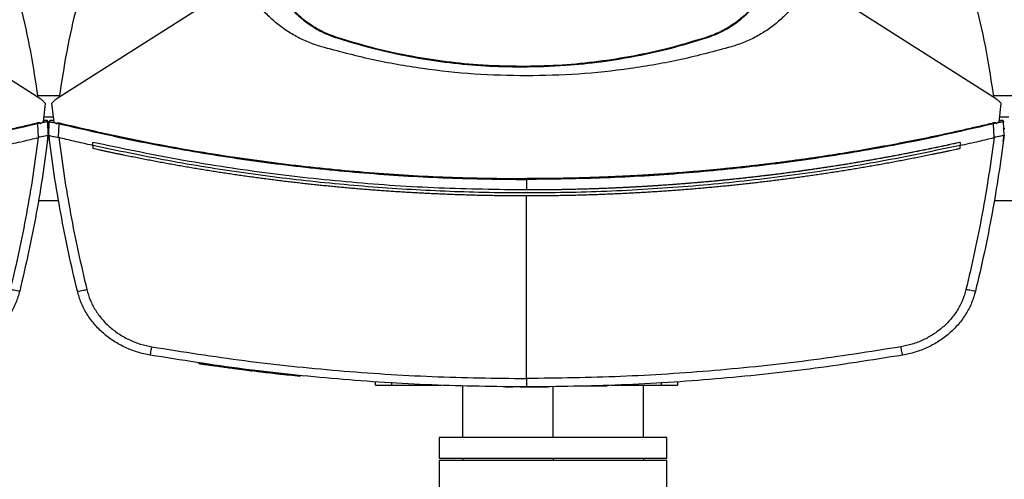
# Model space of a CAD drawing. Extents: x 0.4 to 10.6, y 0.4 to 8.1.
# Drawn here: x 7.2 to 7.9, y 5.4 to 5.7 of the extents above; entities that cross this region are included whole.
import ezdxf

# ---------------------------------------------------------------- set-up
doc = ezdxf.new("R2010")
doc.units = 0
doc.linetypes.add('SLD-SOLID', pattern=[0])
doc.layers.get('0').update_dxf_attribs({"linetype": 'CONTINUOUS'})

msp = doc.modelspace()

# ---------------------------------------------------------------- linework, layer by layer
at = {"color": 7, "linetype": 'SLD-SOLID'}
for p, q in [((7.2266, 5.61865), (7.1028, 5.69746)), ((7.36051, 5.69746), (7.23671, 5.61865)), ((7.85652, 5.61865), (7.73272, 5.69746)), ((7.4217, 5.65905), (7.4218, 5.65936)), ((7.6651, 5.65936), (7.66519, 5.65905)), ((7.54345, 5.6403), (7.54345, 5.63998)), ((7.22824, 5.60381), (7.22959, 5.61578)), ((7.23372, 5.61578), (7.23507, 5.60381)), ((7.85816, 5.60381), (7.85951, 5.61578)), ((7.2286, 5.60703), (7.23471, 5.60703)), ((7.85852, 5.60703), (7.86463, 5.60703)), ((7.22619, 5.60281), (7.22464, 5.60249)), ((7.22499, 5.59337), (7.22464, 5.60249)), ((7.22619, 5.60281), (7.22628, 5.60234)), ((7.22824, 5.60381), (7.22628, 5.60234)), ((7.22869, 5.60446), (7.2283, 5.60436)), ((7.22904, 5.60462), (7.22832, 5.60451)), ((7.22916, 5.60458), (7.22869, 5.60446)), ((7.22953, 5.6047), (7.22904, 5.60462)), ((7.23148, 5.59496), (7.23114, 5.60382)), ((7.23183, 5.59496), (7.23217, 5.60382)), ((7.23427, 5.60462), (7.23389, 5.60468)), ((7.23499, 5.60451), (7.23427, 5.60462)), ((7.23507, 5.60381), (7.23702, 5.60234)), ((7.23702, 5.60234), (7.23712, 5.60281)), ((7.23712, 5.60281), (7.23867, 5.60249)), ((7.23832, 5.59337), (7.23867, 5.60249)), ((7.85611, 5.60281), (7.85456, 5.60249)), ((7.85491, 5.59337), (7.85456, 5.60249)), ((7.85611, 5.60281), (7.8562, 5.60234)), ((7.85816, 5.60381), (7.8562, 5.60234)), ((7.85861, 5.60446), (7.85822, 5.60436)), ((7.85896, 5.60462), (7.85824, 5.60451)), ((7.85908, 5.60458), (7.85861, 5.60446)), ((7.85946, 5.6047), (7.85896, 5.60462)), ((7.8614, 5.59496), (7.86106, 5.60382)), ((7.23097, 5.59075), (7.2315, 5.59496)), ((7.23135, 5.599), (7.23132, 5.599)), ((7.2315, 5.59496), (7.23135, 5.599)), ((7.2318, 5.59496), (7.23188, 5.59698)), ((7.23183, 5.59495), (7.23183, 5.59496)), ((7.2319, 5.59698), (7.23188, 5.59698)), ((7.86089, 5.59075), (7.86142, 5.59496)), ((7.86127, 5.599), (7.86125, 5.599)), ((7.86142, 5.59496), (7.86127, 5.599)), ((7.22498, 5.59338), (7.22487, 5.59334)), ((7.23095, 5.59075), (7.23097, 5.59075)), ((7.23209, 5.59285), (7.23207, 5.59286)), ((7.23832, 5.59338), (7.23844, 5.59334)), ((7.26079, 5.58817), (7.26079, 5.59019)), ((7.26079, 5.58817), (7.26079, 5.58614)), ((7.83244, 5.59019), (7.83244, 5.58817)), ((7.83244, 5.58614), (7.83244, 5.58817)), ((7.85491, 5.59338), (7.85479, 5.59334)), ((7.86087, 5.59075), (7.86089, 5.59075)), ((7.26083, 5.58613), (7.26079, 5.58614)), ((7.54661, 5.56574), (7.54661, 5.55881)), ((7.54661, 5.43449), (7.54661, 5.55488)), ((7.22501, 5.55191), (7.2383, 5.55191)), ((7.85493, 5.55191), (7.86822, 5.55191)), ((7.33092, 5.44453), (7.33085, 5.44414)), ((7.33094, 5.44453), (7.33087, 5.44414)), ((7.3311, 5.44451), (7.33103, 5.44412)), ((7.36516, 5.43989), (7.36463, 5.43996)), ((7.37009, 5.43889), (7.36955, 5.43895)), ((7.3975, 5.43624), (7.3696, 5.43934)), ((7.39746, 5.43585), (7.39023, 5.43662)), ((7.39746, 5.43585), (7.3975, 5.43624)), ((7.3975, 5.43624), (7.39754, 5.43643)), ((7.44713, 5.43007), (7.44713, 5.43204)), ((7.45796, 5.43007), (7.45796, 5.43204)), ((7.63552, 5.43204), (7.63552, 5.43007)), ((7.64635, 5.43007), (7.64635, 5.43204)), ((7.45796, 5.43007), (7.49066, 5.43007)), ((7.48567, 5.43007), (7.48567, 5.42988)), ((7.50463, 5.39548), (7.50463, 5.42968)), ((7.53275, 5.42889), (7.53774, 5.42889)), ((7.55047, 5.42889), (7.55254, 5.42889)), ((7.56418, 5.39548), (7.56418, 5.42926)), ((7.58391, 5.42968), (7.59764, 5.42968)), ((7.60015, 5.42988), (7.60015, 5.42968)), ((7.60256, 5.43007), (7.63552, 5.43007)), ((7.60781, 5.42988), (7.60781, 5.43007)), ((7.62373, 5.39548), (7.62373, 5.43007)), ((7.48918, 5.39548), (7.48918, 5.38198)), ((7.63918, 5.39548), (7.48918, 5.39548)), ((7.63918, 5.38198), (7.63918, 5.39548)), ((7.48918, 5.38198), (7.63918, 5.38198)), ((7.48918, 5.38048), (7.48918, 5.23548)), ((7.63918, 5.38048), (7.48918, 5.38048)), ((7.50463, 5.38198), (7.50463, 5.38048)), ((7.56418, 5.38198), (7.56418, 5.38048)), ((7.62373, 5.38198), (7.62373, 5.38048)), ((7.63918, 5.23548), (7.63918, 5.38048))]:
    msp.add_line(p, q, dxfattribs=at)
at = {"color": 8, "linetype": 'SLD-SOLID'}
for p, q in [((7.23885, 5.6209), (7.22446, 5.6209)), ((7.86877, 5.6209), (7.85438, 5.6209)), ((7.23199, 5.59915), (7.23132, 5.59915)), ((7.86191, 5.59915), (7.86124, 5.59915)), ((7.63884, 5.4321), (7.63904, 5.43179))]:
    msp.add_line(p, q, dxfattribs=at)
at = {"color": 7, "linetype": 'SLD-SOLID'}
msp.add_arc((7.85972, 5.60462), 0.000121, 102.836, 105.06247, dxfattribs=at)
for points, knots in [([(7.20472, 5.7094), (7.2076, 5.6996), (7.21337, 5.68001), (7.22002, 5.65012), (7.22309, 5.62997), (7.22462, 5.61991)], [0, 0, 0, 0, 0.3339813, 0.6674063, 1, 1, 1, 1]), ([(7.25859, 5.7094), (7.2557, 5.6996), (7.24994, 5.68001), (7.24329, 5.65012), (7.24022, 5.62997), (7.23869, 5.61991)], [0, 0, 0, 0, 0.333976, 0.667401, 1, 1, 1, 1]), ([(7.83464, 5.7094), (7.83752, 5.6996), (7.84329, 5.68001), (7.84994, 5.65012), (7.85301, 5.62997), (7.85454, 5.61991)], [0, 0, 0, 0, 0.3339814, 0.6674064, 1, 1, 1, 1]), ([(7.37713, 5.70359), (7.37848, 5.70001), (7.38122, 5.69273), (7.38754, 5.68294), (7.39536, 5.67419), (7.40394, 5.66744), (7.41282, 5.66231), (7.41872, 5.66015), (7.4217, 5.65905)], [0, 0, 0, 0, 0.175427, 0.35594, 0.531366, 0.711873, 0.854591, 1, 1, 1, 1]), ([(7.4218, 5.65936), (7.41823, 5.6607), (7.41099, 5.66342), (7.40123, 5.66971), (7.39252, 5.67748), (7.38579, 5.68602), (7.38067, 5.69485), (7.37852, 5.70073), (7.37743, 5.70369)], [0, 0, 0, 0, 0.175427, 0.35594, 0.531367, 0.711874, 0.854591, 1, 1, 1, 1]), ([(7.70947, 5.70369), (7.70812, 5.70012), (7.7054, 5.69288), (7.6991, 5.68313), (7.69132, 5.67442), (7.68278, 5.6677), (7.67394, 5.66259), (7.66806, 5.66044), (7.6651, 5.65936)], [0, 0, 0, 0, 0.175427, 0.355941, 0.531366, 0.711874, 0.854591, 1, 1, 1, 1]), ([(7.66519, 5.65905), (7.66878, 5.6604), (7.67606, 5.66314), (7.68586, 5.66945), (7.69461, 5.67727), (7.70137, 5.68584), (7.70651, 5.69471), (7.70868, 5.70061), (7.70977, 5.70359)], [0, 0, 0, 0, 0.175426, 0.35594, 0.531367, 0.711874, 0.854591, 1, 1, 1, 1]), ([(7.41148, 5.65327), (7.40863, 5.6542), (7.40293, 5.65604), (7.39486, 5.65992), (7.38728, 5.66453), (7.38034, 5.66991), (7.37409, 5.67595), (7.36865, 5.68261), (7.364, 5.68976), (7.36167, 5.6949), (7.36051, 5.69746)], [0, 0, 0, 0, 0.129118, 0.257261, 0.384252, 0.509991, 0.63439, 0.757464, 0.879287, 1, 1, 1, 1]), ([(7.73272, 5.69746), (7.73156, 5.6949), (7.72923, 5.68976), (7.72458, 5.68261), (7.71914, 5.67595), (7.71289, 5.66991), (7.70594, 5.66453), (7.69837, 5.65992), (7.69029, 5.65604), (7.6846, 5.6542), (7.68174, 5.65327)], [0, 0, 0, 0, 0.120713, 0.242538, 0.365612, 0.49001, 0.615733, 0.742738, 0.870874, 1, 1, 1, 1]), ([(7.4217, 5.65905), (7.43099, 5.65628), (7.44777, 5.65127), (7.47261, 5.6461), (7.49595, 5.64259), (7.5196, 5.64039), (7.53549, 5.64012), (7.54345, 5.63998)], [0, 0, 0, 0, 0.234917, 0.424491, 0.614731, 0.807018, 1, 1, 1, 1]), ([(7.54345, 5.6403), (7.53376, 5.6405), (7.51626, 5.64086), (7.49104, 5.64353), (7.46777, 5.64732), (7.4446, 5.65246), (7.42941, 5.65705), (7.4218, 5.65936)], [0, 0, 0, 0, 0.235105, 0.424633, 0.614827, 0.807066, 1, 1, 1, 1]), ([(7.6651, 5.65936), (7.65581, 5.65658), (7.63904, 5.65157), (7.61421, 5.64641), (7.5909, 5.6429), (7.56727, 5.6407), (7.5514, 5.64043), (7.54345, 5.6403)], [0, 0, 0, 0, 0.235104, 0.424633, 0.614827, 0.807066, 1, 1, 1, 1]), ([(7.54345, 5.63998), (7.55314, 5.64018), (7.57065, 5.64054), (7.59588, 5.64322), (7.61917, 5.64701), (7.64236, 5.65215), (7.65757, 5.65675), (7.66519, 5.65905)], [0, 0, 0, 0, 0.234917, 0.424491, 0.614731, 0.807018, 1, 1, 1, 1]), ([(7.54661, 5.63405), (7.53517, 5.63429), (7.5123, 5.63475), (7.4782, 5.63854), (7.44447, 5.64439), (7.42247, 5.65031), (7.41148, 5.65327)], [0, 0, 0, 0, 0.250645, 0.501027, 0.750893, 1, 1, 1, 1]), ([(7.68174, 5.65327), (7.67076, 5.65031), (7.64876, 5.64439), (7.61503, 5.63854), (7.58093, 5.63475), (7.55806, 5.63429), (7.54661, 5.63405)], [0, 0, 0, 0, 0.249107, 0.498973, 0.749356, 1, 1, 1, 1]), ([(7.22959, 5.61578), (7.22917, 5.61633), (7.22832, 5.61744), (7.22717, 5.61825), (7.2266, 5.61865)], [0, 0, 0, 0, 0.495224, 1, 1, 1, 1]), ([(7.23671, 5.61865), (7.23613, 5.61825), (7.23499, 5.61744), (7.23414, 5.61633), (7.23372, 5.61578)], [0, 0, 0, 0, 0.504799, 1, 1, 1, 1]), ([(7.85951, 5.61578), (7.85909, 5.61633), (7.85824, 5.61744), (7.85709, 5.61825), (7.85652, 5.61865)], [0, 0, 0, 0, 0.495222, 1, 1, 1, 1]), ([(7.22449, 5.60299), (7.2241, 5.6029), (7.22217, 5.60243), (7.21869, 5.6016), (7.21404, 5.6005), (7.20938, 5.59942), (7.20473, 5.59836), (7.20007, 5.59731), (7.1954, 5.59628), (7.19073, 5.59527), (7.18606, 5.59428), (7.18138, 5.5933), (7.17671, 5.59234), (7.17202, 5.5914), (7.16734, 5.59048), (7.16265, 5.58957), (7.15795, 5.58868), (7.15326, 5.58781), (7.14699, 5.58667), (7.14072, 5.58556), (7.13444, 5.58449), (7.12973, 5.5837), (7.12501, 5.58293), (7.1203, 5.58218), (7.11558, 5.58145), (7.11086, 5.58073), (7.10613, 5.58003), (7.1014, 5.57935), (7.09667, 5.57868), (7.09194, 5.57804), (7.0872, 5.57741), (7.08247, 5.57679), (7.07773, 5.5762), (7.07299, 5.57562), (7.06824, 5.57506), (7.0635, 5.57451), (7.05875, 5.57399), (7.054, 5.57348), (7.04925, 5.57299), (7.0445, 5.57251), (7.03974, 5.57206), (7.03498, 5.57162), (7.03023, 5.57119), (7.02547, 5.57079), (7.02071, 5.5704), (7.01594, 5.57003), (7.01118, 5.56968), (7.00642, 5.56934), (7.00165, 5.56903), (6.99688, 5.56872), (6.99211, 5.56844), (6.98734, 5.56818), (6.98257, 5.56793), (6.9778, 5.5677), (6.97303, 5.56748), (6.96826, 5.56729), (6.96349, 5.56711), (6.95871, 5.56694), (6.95394, 5.5668), (6.94916, 5.56667), (6.94439, 5.56656), (6.93961, 5.56647), (6.93484, 5.5664), (6.93006, 5.56634), (6.92401, 5.56629), (6.91956, 5.56628), (6.91669, 5.56627)], [0, 0, 0, 0, 0.003843, 0.019216, 0.03459, 0.049963, 0.065336, 0.080709, 0.096082, 0.111455, 0.126829, 0.142202, 0.157575, 0.172948, 0.188321, 0.203695, 0.219068, 0.234441, 0.249814, 0.280561, 0.295934, 0.311307, 0.32668, 0.342053, 0.357427, 0.3728, 0.388173, 0.403546, 0.418919, 0.434293, 0.449666, 0.465039, 0.480412, 0.495785, 0.511158, 0.526532, 0.541905, 0.557278, 0.572651, 0.588024, 0.603398, 0.618771, 0.634144, 0.649517, 0.66489, 0.680263, 0.695636, 0.71101, 0.726383, 0.741756, 0.757129, 0.772502, 0.787875, 0.803249, 0.818622, 0.833995, 0.849368, 0.864742, 0.880115, 0.895488, 0.910861, 0.926234, 0.941607, 0.95698, 0.972353, 1, 1, 1, 1]), ([(7.22464, 5.60249), (7.20786, 5.59862), (7.17427, 5.59087), (7.12331, 5.58181), (7.072, 5.57461), (7.02039, 5.56953), (6.96859, 5.56633), (6.93399, 5.56594), (6.91669, 5.56574)], [0, 0, 0, 0, 0.166198, 0.33265, 0.499306, 0.666117, 0.833033, 1, 1, 1, 1]), ([(7.22619, 5.60281), (7.22618, 5.60283), (7.22617, 5.60287), (7.22613, 5.60294), (7.22601, 5.60302), (7.22576, 5.60311), (7.22523, 5.60314), (7.22478, 5.60305), (7.22449, 5.60299)], [0, 0, 0, 0, 0.0334978, 0.0639789, 0.1300997, 0.2594686, 0.5084346, 1, 1, 1, 1]), ([(7.22464, 5.60249), (7.22461, 5.60258), (7.22456, 5.60276), (7.22451, 5.60292), (7.22449, 5.60299)], [0, 0, 0, 0, 0.4974025, 1, 1, 1, 1]), ([(7.23114, 5.60382), (7.23109, 5.60381), (7.23098, 5.60379), (7.23015, 5.60363), (7.22894, 5.60338), (7.22788, 5.60316), (7.22735, 5.60305)], [0, 0, 0, 0, 0.250921, 0.501071, 0.750636, 1, 1, 1, 1]), ([(7.22977, 5.60473), (7.22975, 5.60473), (7.22972, 5.60472), (7.22941, 5.60464), (7.22895, 5.60453), (7.22852, 5.60442), (7.2283, 5.60437)], [0, 0, 0, 0, 0.250411, 0.500492, 0.750316, 1, 1, 1, 1]), ([(7.23109, 5.60407), (7.23103, 5.60419), (7.23092, 5.60442), (7.23055, 5.60465), (7.2301, 5.60477), (7.22978, 5.60472), (7.22962, 5.6047)], [0, 0, 0, 0, 0.250838, 0.503542, 0.754787, 1, 1, 1, 1]), ([(7.22977, 5.60473), (7.22985, 5.60475), (7.23001, 5.60478), (7.23026, 5.60476), (7.23049, 5.60469), (7.2307, 5.60458), (7.23088, 5.60443), (7.23102, 5.60425), (7.23111, 5.60404), (7.23113, 5.60389), (7.23114, 5.60382)], [0, 0, 0, 0, 0.129665, 0.259457, 0.388339, 0.515418, 0.640005, 0.761949, 0.881644, 1, 1, 1, 1]), ([(7.23217, 5.60382), (7.23218, 5.60393), (7.23222, 5.60415), (7.23242, 5.60444), (7.23271, 5.60466), (7.23311, 5.60479), (7.23339, 5.60475), (7.23353, 5.60473)], [0, 0, 0, 0, 0.1771991, 0.3584426, 0.5455454, 0.7717474, 1, 1, 1, 1]), ([(7.23217, 5.60382), (7.23222, 5.60381), (7.23233, 5.60379), (7.23316, 5.60363), (7.23437, 5.60338), (7.23543, 5.60316), (7.23596, 5.60305)], [0, 0, 0, 0, 0.250923, 0.50107, 0.750635, 1, 1, 1, 1]), ([(7.23368, 5.6047), (7.23352, 5.60472), (7.2332, 5.60477), (7.23276, 5.60465), (7.23239, 5.60442), (7.23227, 5.60419), (7.23221, 5.60407)], [0, 0, 0, 0, 0.245214, 0.496463, 0.749143, 1, 1, 1, 1]), ([(7.23501, 5.60437), (7.23479, 5.60442), (7.23435, 5.60453), (7.23389, 5.60464), (7.23359, 5.60472), (7.23355, 5.60473), (7.23353, 5.60473)], [0, 0, 0, 0, 0.249684, 0.499508, 0.749589, 1, 1, 1, 1]), ([(7.23712, 5.60281), (7.23712, 5.60283), (7.23713, 5.60287), (7.23718, 5.60293), (7.23729, 5.60302), (7.23755, 5.60311), (7.23808, 5.60314), (7.23852, 5.60305), (7.23881, 5.60299)], [0, 0, 0, 0, 0.0330297, 0.0624238, 0.1243132, 0.259468, 0.5084343, 1, 1, 1, 1]), ([(7.23867, 5.60249), (7.23869, 5.60258), (7.23875, 5.60276), (7.23879, 5.60292), (7.23881, 5.60299)], [0, 0, 0, 0, 0.497379, 1, 1, 1, 1]), ([(7.23867, 5.60249), (7.25545, 5.59862), (7.28904, 5.59087), (7.34, 5.58181), (7.3913, 5.57461), (7.44291, 5.56953), (7.49471, 5.56633), (7.52931, 5.56594), (7.54661, 5.56574)], [0, 0, 0, 0, 0.166198, 0.33265, 0.499306, 0.666117, 0.833032, 1, 1, 1, 1]), ([(7.23881, 5.60299), (7.25559, 5.59913), (7.28916, 5.59138), (7.34009, 5.58233), (7.39138, 5.57514), (7.44296, 5.57006), (7.49474, 5.56687), (7.52932, 5.56647), (7.54661, 5.56627)], [0, 0, 0, 0, 0.1661857, 0.3326492, 0.4993021, 0.6661047, 0.8330365, 1, 1, 1, 1]), ([(7.85441, 5.60299), (7.85403, 5.6029), (7.85209, 5.60243), (7.84861, 5.6016), (7.84396, 5.6005), (7.83931, 5.59942), (7.83465, 5.59836), (7.82999, 5.59731), (7.82532, 5.59628), (7.82065, 5.59527), (7.81598, 5.59428), (7.81131, 5.5933), (7.80663, 5.59234), (7.80194, 5.5914), (7.79726, 5.59048), (7.79257, 5.58957), (7.78787, 5.58868), (7.78318, 5.58781), (7.77691, 5.58667), (7.77064, 5.58556), (7.76436, 5.58449), (7.75965, 5.5837), (7.75494, 5.58293), (7.75022, 5.58218), (7.7455, 5.58145), (7.74078, 5.58073), (7.73605, 5.58003), (7.73132, 5.57935), (7.72659, 5.57868), (7.72186, 5.57804), (7.71713, 5.57741), (7.71239, 5.57679), (7.70765, 5.5762), (7.70291, 5.57562), (7.69816, 5.57506), (7.69342, 5.57451), (7.68867, 5.57399), (7.68392, 5.57348), (7.67917, 5.57299), (7.67442, 5.57251), (7.66966, 5.57206), (7.66491, 5.57162), (7.66015, 5.57119), (7.65539, 5.57079), (7.65063, 5.5704), (7.64587, 5.57003), (7.6411, 5.56968), (7.63634, 5.56934), (7.63157, 5.56903), (7.6268, 5.56872), (7.62204, 5.56844), (7.61727, 5.56818), (7.6125, 5.56793), (7.60772, 5.5677), (7.60295, 5.56748), (7.59818, 5.56729), (7.59341, 5.56711), (7.58863, 5.56694), (7.58386, 5.5668), (7.57908, 5.56667), (7.57431, 5.56656), (7.56953, 5.56647), (7.56476, 5.5664), (7.55998, 5.56634), (7.55393, 5.56629), (7.54948, 5.56628), (7.54661, 5.56627)], [0, 0, 0, 0, 0.003843, 0.019216, 0.03459, 0.049963, 0.065336, 0.080709, 0.096082, 0.111455, 0.126829, 0.142202, 0.157575, 0.172948, 0.188321, 0.203695, 0.219068, 0.234441, 0.249814, 0.280561, 0.295934, 0.311307, 0.32668, 0.342053, 0.357427, 0.3728, 0.388173, 0.403546, 0.418919, 0.434292, 0.449666, 0.465039, 0.480412, 0.495785, 0.511158, 0.526531, 0.541905, 0.557278, 0.572651, 0.588024, 0.603397, 0.618771, 0.634144, 0.649517, 0.66489, 0.680263, 0.695636, 0.71101, 0.726383, 0.741756, 0.757129, 0.772502, 0.787875, 0.803249, 0.818622, 0.833995, 0.849368, 0.864741, 0.880115, 0.895488, 0.910861, 0.926234, 0.941607, 0.95698, 0.972354, 1, 1, 1, 1]), ([(7.85456, 5.60249), (7.83778, 5.59862), (7.80419, 5.59087), (7.75323, 5.58181), (7.70192, 5.57461), (7.65031, 5.56953), (7.59851, 5.56633), (7.56391, 5.56594), (7.54661, 5.56574)], [0, 0, 0, 0, 0.166198, 0.33265, 0.499306, 0.666117, 0.833033, 1, 1, 1, 1]), ([(7.85611, 5.60281), (7.8561, 5.60283), (7.85609, 5.60287), (7.85605, 5.60294), (7.85594, 5.60302), (7.85568, 5.60311), (7.85515, 5.60314), (7.85471, 5.60305), (7.85441, 5.60299)], [0, 0, 0, 0, 0.033503, 0.063984, 0.130104, 0.259472, 0.508437, 1, 1, 1, 1]), ([(7.85456, 5.60249), (7.85453, 5.60258), (7.85448, 5.60276), (7.85443, 5.60292), (7.85441, 5.60299)], [0, 0, 0, 0, 0.497389, 1, 1, 1, 1]), ([(7.86106, 5.60382), (7.86101, 5.60381), (7.8609, 5.60379), (7.86007, 5.60363), (7.85886, 5.60338), (7.8578, 5.60316), (7.85727, 5.60305)], [0, 0, 0, 0, 0.250921, 0.5010713, 0.750633, 1, 1, 1, 1]), ([(7.85969, 5.60473), (7.85968, 5.60473), (7.85964, 5.60472), (7.85933, 5.60464), (7.85887, 5.60453), (7.85844, 5.60442), (7.85822, 5.60437)], [0, 0, 0, 0, 0.25041, 0.50049, 0.750312, 1, 1, 1, 1]), ([(7.86101, 5.60407), (7.86096, 5.60419), (7.86084, 5.60442), (7.86047, 5.60465), (7.86003, 5.60477), (7.8597, 5.60472), (7.85955, 5.6047)], [0, 0, 0, 0, 0.250841, 0.503548, 0.754796, 1, 1, 1, 1]), ([(7.85969, 5.60473), (7.85977, 5.60475), (7.85993, 5.60478), (7.86018, 5.60476), (7.86041, 5.60469), (7.86062, 5.60458), (7.8608, 5.60443), (7.86094, 5.60425), (7.86104, 5.60404), (7.86105, 5.60389), (7.86106, 5.60382)], [0, 0, 0, 0, 0.12965, 0.259444, 0.388342, 0.515408, 0.640008, 0.761944, 0.88164, 1, 1, 1, 1]), ([(7.23148, 5.59496), (7.23034, 5.58636), (7.22807, 5.56914), (7.22369, 5.5434), (7.21865, 5.51769), (7.21465, 5.50066), (7.21265, 5.49213)], [0, 0, 0, 0, 0.24864, 0.498198, 0.748659, 1, 1, 1, 1]), ([(7.23148, 5.59494), (7.23139, 5.59484), (7.23123, 5.59463), (7.23011, 5.59441), (7.2289, 5.59424), (7.22754, 5.59403), (7.22635, 5.59385), (7.22534, 5.5935), (7.22498, 5.59338)], [0, 0, 0, 0, 0.209945, 0.419804, 0.632032, 0.681546, 0.889061, 1, 1, 1, 1]), ([(7.2318, 5.59496), (7.23182, 5.59478), (7.23187, 5.59443), (7.23196, 5.59373), (7.23202, 5.59321), (7.23207, 5.59286)], [0, 0, 0, 0, 0.250007, 0.500014, 1, 1, 1, 1]), ([(7.25066, 5.49213), (7.24865, 5.50066), (7.24465, 5.51769), (7.23962, 5.5434), (7.23524, 5.56914), (7.23296, 5.58636), (7.23183, 5.59496)], [0, 0, 0, 0, 0.251341, 0.501802, 0.75136, 1, 1, 1, 1]), ([(7.23183, 5.59494), (7.23191, 5.59484), (7.23208, 5.59463), (7.2332, 5.59441), (7.23441, 5.59424), (7.23577, 5.59403), (7.23696, 5.59385), (7.23797, 5.5935), (7.23832, 5.59338)], [0, 0, 0, 0, 0.209945, 0.419804, 0.632032, 0.681546, 0.889067, 1, 1, 1, 1]), ([(7.8614, 5.59496), (7.86027, 5.58636), (7.85799, 5.56914), (7.85361, 5.5434), (7.84858, 5.51769), (7.84457, 5.50066), (7.84257, 5.49213)], [0, 0, 0, 0, 0.2486397, 0.4981979, 0.7486591, 1, 1, 1, 1]), ([(7.8614, 5.59494), (7.86132, 5.59484), (7.86115, 5.59463), (7.86003, 5.59441), (7.85882, 5.59424), (7.85746, 5.59403), (7.85627, 5.59385), (7.85526, 5.5935), (7.85491, 5.59338)], [0, 0, 0, 0, 0.209944, 0.419805, 0.632031, 0.681548, 0.889064, 1, 1, 1, 1]), ([(7.20252, 5.58817), (7.2067, 5.58911), (7.21416, 5.59079), (7.2216, 5.59256), (7.22487, 5.59334)], [0, 0, 0, 0, 0.5601, 1, 1, 1, 1]), ([(7.22487, 5.59334), (7.22375, 5.58497), (7.22149, 5.56818), (7.21719, 5.54309), (7.21225, 5.51802), (7.20835, 5.50141), (7.20639, 5.49309)], [0, 0, 0, 0, 0.248666, 0.498232, 0.748685, 1, 1, 1, 1]), ([(7.23844, 5.59334), (7.23956, 5.58497), (7.24181, 5.56818), (7.24612, 5.54309), (7.25105, 5.51802), (7.25496, 5.50141), (7.25691, 5.49309)], [0, 0, 0, 0, 0.248666, 0.498233, 0.748685, 1, 1, 1, 1]), ([(7.26079, 5.58817), (7.25661, 5.58911), (7.24915, 5.59079), (7.24171, 5.59256), (7.23844, 5.59334)], [0, 0, 0, 0, 0.560099, 1, 1, 1, 1]), ([(7.54661, 5.55881), (7.52738, 5.55906), (7.48891, 5.55954), (7.43133, 5.56346), (7.37403, 5.56975), (7.31709, 5.5784), (7.27954, 5.58626), (7.26079, 5.59019)], [0, 0, 0, 0, 0.2003181, 0.4005561, 0.6006342, 0.8004742, 1, 1, 1, 1]), ([(7.83244, 5.58817), (7.81494, 5.58449), (7.7799, 5.57714), (7.7268, 5.56884), (7.67338, 5.56256), (7.61969, 5.5585), (7.56586, 5.55662), (7.51301, 5.55693), (7.46125, 5.55928), (7.41067, 5.56352), (7.36034, 5.56973), (7.31031, 5.57773), (7.27729, 5.58469), (7.26079, 5.58817)], [0, 0, 0, 0, 0.0931072, 0.186353, 0.2797066, 0.3731364, 0.4666102, 0.5600957, 0.6482213, 0.7363011, 0.8243084, 0.9122166, 1, 1, 1, 1]), ([(7.83244, 5.59019), (7.8323, 5.59016), (7.83158, 5.59), (7.83057, 5.58978), (7.82942, 5.58952), (7.82856, 5.58934), (7.82741, 5.58908), (7.82626, 5.58883), (7.82511, 5.58858), (7.82425, 5.5884), (7.8231, 5.58815), (7.82195, 5.5879), (7.8208, 5.58766), (7.81965, 5.58741), (7.8185, 5.58717), (7.81735, 5.58692), (7.81648, 5.58674), (7.81533, 5.5865), (7.81418, 5.58626), (7.81303, 5.58602), (7.81216, 5.58584), (7.81101, 5.58561), (7.80986, 5.58537), (7.8087, 5.58514), (7.80755, 5.5849), (7.8064, 5.58467), (7.80524, 5.58444), (7.80438, 5.58426), (7.80322, 5.58403), (7.80207, 5.5838), (7.80091, 5.58358), (7.80005, 5.58341), (7.79889, 5.58318), (7.79774, 5.58295), (7.79658, 5.58273), (7.79543, 5.58251), (7.79427, 5.58229), (7.79312, 5.58206), (7.79225, 5.5819), (7.79109, 5.58168), (7.78994, 5.58146), (7.78878, 5.58125), (7.78791, 5.58108), (7.78676, 5.58087), (7.7856, 5.58065), (7.78444, 5.58044), (7.78328, 5.58023), (7.78213, 5.58002), (7.78097, 5.57981), (7.7801, 5.57965), (7.77894, 5.57944), (7.77778, 5.57924), (7.77662, 5.57903), (7.77575, 5.57888), (7.7746, 5.57867), (7.77344, 5.57847), (7.77228, 5.57827), (7.77112, 5.57806), (7.76996, 5.57786), (7.7688, 5.57767), (7.76793, 5.57752), (7.76677, 5.57732), (7.76561, 5.57712), (7.76445, 5.57693), (7.76358, 5.57678), (7.76242, 5.57659), (7.76126, 5.5764), (7.76009, 5.57621), (7.75893, 5.57602), (7.75777, 5.57583), (7.75661, 5.57564), (7.75574, 5.5755), (7.75458, 5.57531), (7.75341, 5.57513), (7.75225, 5.57494), (7.75138, 5.5748), (7.75022, 5.57462), (7.74906, 5.57444), (7.74789, 5.57426), (7.74673, 5.57408), (7.74557, 5.5739), (7.7444, 5.57373), (7.74353, 5.57359), (7.74237, 5.57342), (7.7412, 5.57324), (7.74004, 5.57307), (7.73917, 5.57294), (7.738, 5.57277), (7.73684, 5.5726), (7.73567, 5.57243), (7.73451, 5.57226), (7.73334, 5.57209), (7.73218, 5.57193), (7.7313, 5.5718), (7.73014, 5.57164), (7.72897, 5.57148), (7.72781, 5.57131), (7.72693, 5.57119), (7.72577, 5.57103), (7.7246, 5.57087), (7.72344, 5.57072), (7.72227, 5.57056), (7.7211, 5.5704), (7.71994, 5.57025), (7.71906, 5.57013), (7.7179, 5.56998), (7.71673, 5.56982), (7.71556, 5.56967), (7.71439, 5.56952), (7.71323, 5.56937), (7.71206, 5.56923), (7.71118, 5.56912), (7.71002, 5.56897), (7.70885, 5.56882), (7.70768, 5.56868), (7.70681, 5.56857), (7.70564, 5.56843), (7.70447, 5.56829), (7.7033, 5.56815), (7.70213, 5.56801), (7.70096, 5.56787), (7.69979, 5.56773), (7.69892, 5.56763), (7.69775, 5.5675), (7.69658, 5.56736), (7.69541, 5.56723), (7.69453, 5.56713), (7.69336, 5.567), (7.69219, 5.56687), (7.69103, 5.56674), (7.68986, 5.56661), (7.68869, 5.56648), (7.68752, 5.56636), (7.68664, 5.56626), (7.68547, 5.56614), (7.6843, 5.56601), (7.68313, 5.56589), (7.68196, 5.56577), (7.68079, 5.56565), (7.67962, 5.56553), (7.67874, 5.56544), (7.67757, 5.56533), (7.6764, 5.56521), (7.67522, 5.56509), (7.67435, 5.56501), (7.67317, 5.56489), (7.672, 5.56478), (7.67083, 5.56467), (7.66966, 5.56456), (7.66849, 5.56445), (7.66732, 5.56434), (7.66644, 5.56426), (7.66527, 5.56416), (7.66409, 5.56405), (7.66292, 5.56395), (7.66204, 5.56387), (7.66087, 5.56377), (7.6597, 5.56367), (7.65853, 5.56357), (7.65735, 5.56347), (7.65618, 5.56337), (7.65501, 5.56327), (7.65413, 5.5632), (7.65295, 5.5631), (7.65178, 5.56301), (7.65061, 5.56292), (7.64944, 5.56282), (7.64826, 5.56273), (7.64709, 5.56264), (7.64621, 5.56258), (7.64504, 5.56249), (7.64386, 5.5624), (7.64269, 5.56231), (7.64181, 5.56225), (7.64063, 5.56217), (7.63946, 5.56208), (7.63829, 5.562), (7.63711, 5.56192), (7.63594, 5.56184), (7.63476, 5.56176), (7.63388, 5.5617), (7.63271, 5.56162), (7.63154, 5.56155), (7.63036, 5.56147), (7.62948, 5.56142), (7.62831, 5.56134), (7.62713, 5.56127), (7.62596, 5.5612), (7.62478, 5.56113), (7.62361, 5.56106), (7.62243, 5.56099), (7.62155, 5.56094), (7.62038, 5.56088), (7.6192, 5.56081), (7.61803, 5.56075), (7.61685, 5.56068), (7.61568, 5.56062), (7.6145, 5.56056), (7.61362, 5.56051), (7.61244, 5.56046), (7.61127, 5.5604), (7.61009, 5.56034), (7.60921, 5.5603), (7.60804, 5.56024), (7.60686, 5.56019), (7.60569, 5.56014), (7.60451, 5.56008), (7.60333, 5.56003), (7.60216, 5.55998), (7.60128, 5.55995), (7.6001, 5.5599), (7.59893, 5.55985), (7.59775, 5.5598), (7.59657, 5.55976), (7.5954, 5.55972), (7.59422, 5.55967), (7.59334, 5.55964), (7.59216, 5.5596), (7.59099, 5.55956), (7.58981, 5.55952), (7.58893, 5.55949), (7.58775, 5.55945), (7.58658, 5.55942), (7.5854, 5.55938), (7.58422, 5.55935), (7.58305, 5.55932), (7.58187, 5.55928), (7.58099, 5.55926), (7.57981, 5.55923), (7.57864, 5.5592), (7.57746, 5.55917), (7.57628, 5.55915), (7.57511, 5.55912), (7.57393, 5.5591), (7.57305, 5.55908), (7.57187, 5.55906), (7.57069, 5.55903), (7.56952, 5.55901), (7.56864, 5.559), (7.56746, 5.55898), (7.56628, 5.55896), (7.56511, 5.55894), (7.56393, 5.55893), (7.56275, 5.55891), (7.56158, 5.5589), (7.56069, 5.55889), (7.55952, 5.55888), (7.55834, 5.55887), (7.55716, 5.55886), (7.55599, 5.55885), (7.55481, 5.55884), (7.55363, 5.55883), (7.55275, 5.55883), (7.55157, 5.55882), (7.5504, 5.55882), (7.54922, 5.55882), (7.54806, 5.55881), (7.54719, 5.55881), (7.54661, 5.55881)], [0, 0, 0, 0, 0.001532, 0.007658, 0.010721, 0.013784, 0.016848, 0.022974, 0.026037, 0.029101, 0.032164, 0.03829, 0.041353, 0.044417, 0.050543, 0.053606, 0.05667, 0.059733, 0.065859, 0.068922, 0.071986, 0.075049, 0.081175, 0.084239, 0.087302, 0.093428, 0.096491, 0.099555, 0.102618, 0.108744, 0.111808, 0.114871, 0.117934, 0.12406, 0.127124, 0.130187, 0.136313, 0.139377, 0.14244, 0.145503, 0.151629, 0.154693, 0.157756, 0.160819, 0.166946, 0.170009, 0.173072, 0.179198, 0.182262, 0.185325, 0.188388, 0.194515, 0.197578, 0.200641, 0.203704, 0.209831, 0.212894, 0.215957, 0.222084, 0.225147, 0.22821, 0.231273, 0.2374, 0.240463, 0.243526, 0.246589, 0.252716, 0.255779, 0.258842, 0.264969, 0.268032, 0.271095, 0.274158, 0.280285, 0.283348, 0.286411, 0.289474, 0.295601, 0.298664, 0.301727, 0.307854, 0.310917, 0.31398, 0.317043, 0.32317, 0.326233, 0.329296, 0.33236, 0.338486, 0.341549, 0.344612, 0.350739, 0.353802, 0.356865, 0.359928, 0.366055, 0.369118, 0.372181, 0.375245, 0.381371, 0.384434, 0.387498, 0.393624, 0.396687, 0.39975, 0.402814, 0.40894, 0.412003, 0.415066, 0.421193, 0.424256, 0.427319, 0.430383, 0.436509, 0.439572, 0.442636, 0.445699, 0.451825, 0.454888, 0.457952, 0.464078, 0.467141, 0.470204, 0.473268, 0.479394, 0.482457, 0.485521, 0.488584, 0.49471, 0.497773, 0.500837, 0.506963, 0.510026, 0.51309, 0.516153, 0.522279, 0.525342, 0.528406, 0.534532, 0.537595, 0.540659, 0.543722, 0.549848, 0.552912, 0.555975, 0.559038, 0.565164, 0.568228, 0.571291, 0.577417, 0.580481, 0.583544, 0.586607, 0.592733, 0.595797, 0.59886, 0.601923, 0.608049, 0.611113, 0.614176, 0.620302, 0.623366, 0.626429, 0.629492, 0.635619, 0.638682, 0.641745, 0.647871, 0.650935, 0.653998, 0.657061, 0.663188, 0.666251, 0.669314, 0.672377, 0.678504, 0.681567, 0.68463, 0.690756, 0.69382, 0.696883, 0.699946, 0.706073, 0.709136, 0.712199, 0.715262, 0.721389, 0.724452, 0.727515, 0.733642, 0.736705, 0.739768, 0.742831, 0.748958, 0.752021, 0.755084, 0.761211, 0.764274, 0.767337, 0.7704, 0.776527, 0.77959, 0.782653, 0.785716, 0.791843, 0.794906, 0.797969, 0.804096, 0.807159, 0.810222, 0.813285, 0.819412, 0.822475, 0.825538, 0.831665, 0.834728, 0.837791, 0.840854, 0.846981, 0.850044, 0.853107, 0.85617, 0.862297, 0.86536, 0.868423, 0.87455, 0.877613, 0.880676, 0.883739, 0.889866, 0.892929, 0.895992, 0.902119, 0.905182, 0.908245, 0.911309, 0.917435, 0.920498, 0.923561, 0.926625, 0.932751, 0.935814, 0.938877, 0.945004, 0.948067, 0.95113, 0.954193, 0.96032, 0.963383, 0.966446, 0.972573, 0.975636, 0.978699, 0.981763, 0.987889, 0.990952, 0.994016, 1, 1, 1, 1]), ([(7.83244, 5.58817), (7.83662, 5.58911), (7.84408, 5.59079), (7.85152, 5.59256), (7.85479, 5.59334)], [0, 0, 0, 0, 0.560099, 1, 1, 1, 1]), ([(7.85479, 5.59334), (7.85367, 5.58497), (7.85141, 5.56818), (7.84711, 5.54309), (7.84217, 5.51802), (7.83827, 5.50141), (7.83631, 5.49309)], [0, 0, 0, 0, 0.248666, 0.498232, 0.748685, 1, 1, 1, 1]), ([(7.54661, 5.55488), (7.54644, 5.55488), (7.54558, 5.55488), (7.54334, 5.55488), (7.54058, 5.55489), (7.53782, 5.55491), (7.53575, 5.55492), (7.53369, 5.55494), (7.53162, 5.55496), (7.52955, 5.55499), (7.52748, 5.55501), (7.52541, 5.55505), (7.52334, 5.55508), (7.52128, 5.55512), (7.51852, 5.55517), (7.51576, 5.55523), (7.513, 5.5553), (7.51094, 5.55536), (7.50887, 5.55541), (7.5068, 5.55547), (7.50473, 5.55554), (7.50267, 5.55561), (7.5006, 5.55568), (7.49853, 5.55575), (7.49647, 5.55583), (7.4944, 5.55591), (7.49164, 5.55602), (7.48889, 5.55613), (7.48613, 5.55626), (7.48407, 5.55635), (7.482, 5.55645), (7.47993, 5.55655), (7.47787, 5.55666), (7.4758, 5.55677), (7.47374, 5.55688), (7.47167, 5.557), (7.46961, 5.55712), (7.46685, 5.55728), (7.4641, 5.55745), (7.46135, 5.55762), (7.45928, 5.55776), (7.45722, 5.55789), (7.45516, 5.55804), (7.45309, 5.55818), (7.45103, 5.55833), (7.44897, 5.55848), (7.4469, 5.55863), (7.44484, 5.55879), (7.44209, 5.559), (7.43934, 5.55922), (7.4366, 5.55945), (7.43453, 5.55963), (7.43247, 5.5598), (7.43041, 5.55998), (7.42835, 5.56016), (7.42629, 5.56035), (7.42423, 5.56054), (7.42217, 5.56073), (7.42011, 5.56093), (7.41737, 5.56119), (7.41462, 5.56147), (7.41188, 5.56175), (7.40982, 5.56196), (7.40777, 5.56217), (7.40571, 5.56239), (7.40365, 5.56261), (7.4016, 5.56284), (7.39954, 5.56307), (7.39748, 5.5633), (7.39543, 5.56353), (7.39269, 5.56385), (7.38995, 5.56417), (7.38721, 5.5645), (7.38516, 5.56475), (7.38311, 5.56501), (7.38105, 5.56527), (7.379, 5.56553), (7.37695, 5.56579), (7.3749, 5.56606), (7.37285, 5.56633), (7.3708, 5.5666), (7.36875, 5.56688), (7.36602, 5.56725), (7.36328, 5.56763), (7.36055, 5.56801), (7.35851, 5.56831), (7.35646, 5.5686), (7.35441, 5.5689), (7.35237, 5.5692), (7.35032, 5.56951), (7.34827, 5.56982), (7.34623, 5.57013), (7.34419, 5.57044), (7.34146, 5.57087), (7.33874, 5.5713), (7.33601, 5.57174), (7.33397, 5.57207), (7.33193, 5.5724), (7.32989, 5.57274), (7.32785, 5.57308), (7.32581, 5.57342), (7.32377, 5.57377), (7.32173, 5.57412), (7.31969, 5.57448), (7.31766, 5.57483), (7.31494, 5.57531), (7.31223, 5.5758), (7.30951, 5.57629), (7.30748, 5.57666), (7.30544, 5.57704), (7.30341, 5.57742), (7.30138, 5.5778), (7.29935, 5.57819), (7.29731, 5.57858), (7.29528, 5.57897), (7.29325, 5.57936), (7.29055, 5.5799), (7.28784, 5.58043), (7.28514, 5.58098), (7.28311, 5.58139), (7.28108, 5.5818), (7.27906, 5.58222), (7.27703, 5.58264), (7.27501, 5.58307), (7.27298, 5.58349), (7.27096, 5.58392), (7.26894, 5.58436), (7.26692, 5.58479), (7.26421, 5.58538), (7.26218, 5.58583), (7.26083, 5.58613)], [0, 0, 0, 0, 0.001795, 0.008976, 0.023337, 0.030517, 0.037698, 0.044879, 0.052059, 0.05924, 0.06642, 0.073601, 0.080781, 0.087962, 0.095142, 0.109504, 0.116684, 0.123865, 0.131045, 0.138226, 0.145406, 0.152587, 0.159768, 0.166948, 0.174129, 0.181309, 0.18849, 0.202851, 0.210032, 0.217212, 0.224393, 0.231573, 0.238754, 0.245934, 0.253115, 0.260295, 0.267476, 0.274657, 0.289018, 0.296198, 0.303379, 0.310559, 0.31774, 0.324921, 0.332101, 0.339282, 0.346462, 0.353643, 0.360823, 0.375184, 0.382365, 0.389545, 0.396726, 0.403907, 0.411087, 0.418268, 0.425448, 0.432629, 0.43981, 0.44699, 0.461351, 0.468532, 0.475712, 0.482893, 0.490073, 0.497254, 0.504435, 0.511615, 0.518796, 0.525976, 0.533157, 0.547518, 0.554699, 0.561879, 0.56906, 0.57624, 0.583421, 0.590601, 0.597782, 0.604962, 0.612143, 0.619324, 0.626504, 0.640865, 0.648046, 0.655226, 0.662407, 0.669587, 0.676768, 0.683949, 0.691129, 0.69831, 0.70549, 0.712671, 0.727032, 0.734213, 0.741393, 0.748574, 0.755754, 0.762935, 0.770115, 0.777296, 0.784477, 0.791657, 0.798838, 0.806018, 0.820379, 0.82756, 0.83474, 0.841921, 0.849101, 0.856282, 0.863463, 0.870643, 0.877824, 0.885004, 0.892185, 0.906546, 0.913727, 0.920907, 0.928088, 0.935268, 0.942449, 0.949629, 0.95681, 0.96399, 0.971171, 0.978352, 0.985532, 1, 1, 1, 1]), ([(7.83244, 5.58614), (7.83227, 5.5861), (7.83143, 5.58592), (7.82925, 5.58543), (7.82656, 5.58485), (7.82387, 5.58427), (7.82185, 5.58383), (7.81983, 5.58341), (7.81781, 5.58298), (7.81579, 5.58256), (7.81376, 5.58214), (7.81174, 5.58172), (7.80972, 5.58131), (7.8077, 5.5809), (7.80567, 5.58049), (7.80297, 5.57995), (7.80027, 5.57942), (7.79757, 5.5789), (7.79554, 5.5785), (7.79351, 5.57812), (7.79148, 5.57773), (7.78945, 5.57735), (7.78742, 5.57697), (7.78539, 5.5766), (7.78336, 5.57623), (7.78133, 5.57586), (7.77862, 5.57537), (7.77591, 5.57489), (7.7732, 5.57442), (7.77116, 5.57406), (7.76913, 5.57372), (7.76709, 5.57337), (7.76506, 5.57303), (7.76302, 5.57269), (7.76098, 5.57235), (7.75895, 5.57202), (7.75691, 5.57169), (7.75419, 5.57125), (7.75147, 5.57082), (7.74875, 5.5704), (7.74671, 5.57008), (7.74467, 5.56977), (7.74262, 5.56947), (7.74058, 5.56916), (7.73854, 5.56886), (7.7365, 5.56856), (7.73445, 5.56827), (7.73241, 5.56798), (7.73036, 5.56769), (7.72764, 5.56731), (7.72491, 5.56693), (7.72218, 5.56657), (7.72013, 5.56629), (7.71809, 5.56602), (7.71604, 5.56576), (7.71399, 5.5655), (7.71194, 5.56524), (7.70989, 5.56498), (7.70785, 5.56473), (7.7058, 5.56448), (7.70306, 5.56415), (7.70033, 5.56383), (7.69759, 5.56351), (7.69554, 5.56328), (7.69349, 5.56304), (7.69144, 5.56282), (7.68938, 5.56259), (7.68733, 5.56237), (7.68528, 5.56215), (7.68322, 5.56194), (7.68117, 5.56173), (7.67843, 5.56145), (7.67569, 5.56118), (7.67295, 5.56091), (7.6709, 5.56072), (7.66884, 5.56053), (7.66678, 5.56034), (7.66473, 5.56015), (7.66267, 5.55997), (7.66061, 5.55979), (7.65856, 5.55961), (7.6565, 5.55944), (7.65376, 5.55921), (7.65101, 5.55899), (7.64827, 5.55878), (7.64621, 5.55862), (7.64415, 5.55847), (7.64209, 5.55832), (7.64003, 5.55817), (7.63797, 5.55803), (7.63591, 5.55789), (7.63385, 5.55775), (7.63179, 5.55762), (7.62904, 5.55744), (7.62629, 5.55727), (7.62355, 5.55711), (7.62148, 5.55699), (7.61942, 5.55688), (7.61736, 5.55677), (7.6153, 5.55666), (7.61324, 5.55655), (7.61117, 5.55645), (7.60911, 5.55635), (7.60705, 5.55626), (7.6043, 5.55613), (7.60155, 5.55601), (7.5988, 5.5559), (7.59673, 5.55582), (7.59467, 5.55575), (7.59261, 5.55567), (7.59054, 5.5556), (7.58848, 5.55554), (7.58642, 5.55547), (7.58435, 5.55541), (7.58229, 5.55536), (7.57954, 5.55528), (7.57678, 5.55522), (7.57403, 5.55516), (7.57197, 5.55512), (7.5699, 5.55508), (7.56784, 5.55505), (7.56577, 5.55501), (7.56371, 5.55499), (7.56164, 5.55496), (7.55958, 5.55494), (7.55683, 5.55492), (7.55407, 5.5549), (7.55132, 5.55488), (7.54906, 5.55488), (7.54749, 5.55488), (7.54661, 5.55488)], [0, 0, 0, 0, 0.001792, 0.008959, 0.023293, 0.03046, 0.037627, 0.044794, 0.05196, 0.059127, 0.066294, 0.073461, 0.080628, 0.087795, 0.094962, 0.102129, 0.116463, 0.12363, 0.130797, 0.137964, 0.145131, 0.152298, 0.159465, 0.166632, 0.173799, 0.180966, 0.188133, 0.202467, 0.209634, 0.216801, 0.223967, 0.231134, 0.238301, 0.245468, 0.252635, 0.259802, 0.266969, 0.274136, 0.28847, 0.295637, 0.302804, 0.309971, 0.317138, 0.324305, 0.331472, 0.338639, 0.345806, 0.352973, 0.36014, 0.367307, 0.381641, 0.388808, 0.395975, 0.403142, 0.410308, 0.417475, 0.424642, 0.431809, 0.438976, 0.446143, 0.45331, 0.467644, 0.474811, 0.481978, 0.489145, 0.496312, 0.503479, 0.510646, 0.517813, 0.52498, 0.532147, 0.539314, 0.553648, 0.560815, 0.567982, 0.575149, 0.582316, 0.589483, 0.596649, 0.603816, 0.610983, 0.61815, 0.625317, 0.639651, 0.646818, 0.653985, 0.661152, 0.668319, 0.675486, 0.682653, 0.68982, 0.696987, 0.704154, 0.711321, 0.725655, 0.732822, 0.739989, 0.747156, 0.754323, 0.76149, 0.768657, 0.775824, 0.782991, 0.790157, 0.797324, 0.811658, 0.818825, 0.825992, 0.833159, 0.840326, 0.847493, 0.85466, 0.861827, 0.868994, 0.876161, 0.883328, 0.897662, 0.904829, 0.911996, 0.919163, 0.92633, 0.933497, 0.940664, 0.947831, 0.954998, 0.962165, 0.976499, 0.983666, 0.990832, 1, 1, 1, 1]), ([(7.54661, 5.56627), (7.54661, 5.56618), (7.54661, 5.56602), (7.54661, 5.56582), (7.54661, 5.56574)], [0, 0, 0, 0, 0.562553, 1, 1, 1, 1]), ([(7.21265, 5.49213), (7.21189, 5.48953), (7.21036, 5.4843), (7.20649, 5.47696), (7.20155, 5.47015), (7.19554, 5.4641), (7.18867, 5.45893), (7.1811, 5.45479), (7.17306, 5.45163), (7.16744, 5.45046), (7.16464, 5.44987)], [0, 0, 0, 0, 0.11967, 0.241673, 0.365828, 0.491679, 0.618613, 0.746024, 0.873324, 1, 1, 1, 1]), ([(7.21265, 5.49213), (7.21255, 5.49211), (7.21234, 5.49207), (7.21089, 5.49227), (7.20884, 5.49262), (7.20721, 5.49293), (7.20639, 5.49309)], [0, 0, 0, 0, 0.247236, 0.496154, 0.747321, 1, 1, 1, 1]), ([(7.25066, 5.49213), (7.25076, 5.49211), (7.25096, 5.49207), (7.25241, 5.49227), (7.25447, 5.49262), (7.2561, 5.49293), (7.25691, 5.49309)], [0, 0, 0, 0, 0.247237, 0.496158, 0.747331, 1, 1, 1, 1]), ([(7.29866, 5.44987), (7.29586, 5.45046), (7.29025, 5.45163), (7.28221, 5.45479), (7.27464, 5.45893), (7.26776, 5.4641), (7.26175, 5.47015), (7.25681, 5.47696), (7.25295, 5.4843), (7.25142, 5.48953), (7.25066, 5.49213)], [0, 0, 0, 0, 0.126675, 0.253977, 0.381388, 0.50832, 0.634171, 0.758327, 0.880329, 1, 1, 1, 1]), ([(7.25691, 5.49309), (7.25759, 5.49078), (7.25896, 5.4861), (7.26241, 5.47955), (7.26682, 5.47347), (7.27219, 5.46807), (7.27833, 5.46345), (7.28509, 5.45975), (7.29228, 5.45694), (7.29729, 5.45589), (7.29979, 5.45537)], [0, 0, 0, 0, 0.1196722, 0.2416741, 0.3658285, 0.4916777, 0.6186096, 0.74602, 0.8733224, 1, 1, 1, 1]), ([(7.83631, 5.49309), (7.83563, 5.49078), (7.83426, 5.4861), (7.83081, 5.47955), (7.8264, 5.47347), (7.82104, 5.46807), (7.81489, 5.46345), (7.80813, 5.45975), (7.80095, 5.45694), (7.79594, 5.45589), (7.79344, 5.45537)], [0, 0, 0, 0, 0.119672, 0.241674, 0.365828, 0.491677, 0.618609, 0.74602, 0.873322, 1, 1, 1, 1]), ([(7.84257, 5.49213), (7.84181, 5.48953), (7.84028, 5.4843), (7.83641, 5.47696), (7.83147, 5.47015), (7.82547, 5.4641), (7.81859, 5.45893), (7.81102, 5.45479), (7.80298, 5.45163), (7.79736, 5.45046), (7.79456, 5.44987)], [0, 0, 0, 0, 0.11967, 0.241673, 0.365829, 0.49168, 0.618613, 0.746024, 0.873325, 1, 1, 1, 1]), ([(7.84257, 5.49213), (7.84247, 5.49211), (7.84227, 5.49207), (7.84081, 5.49227), (7.83876, 5.49262), (7.83713, 5.49293), (7.83631, 5.49309)], [0, 0, 0, 0, 0.247236, 0.496157, 0.747327, 1, 1, 1, 1]), ([(7.29866, 5.44987), (7.29868, 5.44995), (7.29871, 5.45011), (7.29896, 5.45135), (7.29928, 5.45287), (7.29956, 5.45427), (7.29971, 5.455), (7.29979, 5.45537)], [0, 0, 0, 0, 0.256776, 0.50957, 0.756469, 0.878598, 1, 1, 1, 1]), ([(7.29979, 5.45537), (7.32016, 5.45214), (7.36093, 5.44569), (7.4226, 5.43935), (7.48453, 5.43524), (7.52591, 5.43474), (7.54661, 5.43449)], [0, 0, 0, 0, 0.249432, 0.499351, 0.749594, 1, 1, 1, 1]), ([(7.79344, 5.45537), (7.77307, 5.45214), (7.73229, 5.44569), (7.67063, 5.43935), (7.6087, 5.43524), (7.56731, 5.43474), (7.54661, 5.43449)], [0, 0, 0, 0, 0.249432, 0.499351, 0.749594, 1, 1, 1, 1]), ([(7.79456, 5.44987), (7.79455, 5.44995), (7.79452, 5.45011), (7.79426, 5.45135), (7.79395, 5.45287), (7.79366, 5.45427), (7.79351, 5.455), (7.79344, 5.45537)], [0, 0, 0, 0, 0.256776, 0.509569, 0.756468, 0.878598, 1, 1, 1, 1]), ([(7.54661, 5.42889), (7.52582, 5.42914), (7.48424, 5.42965), (7.42203, 5.43378), (7.36009, 5.44015), (7.31912, 5.44663), (7.29866, 5.44987)], [0, 0, 0, 0, 0.250407, 0.50065, 0.750569, 1, 1, 1, 1]), ([(7.33072, 5.44457), (7.33071, 5.4445), (7.33068, 5.44437), (7.33066, 5.44424), (7.33065, 5.44417)], [0, 0, 0, 0, 0.4999767, 1, 1, 1, 1]), ([(7.33132, 5.44448), (7.33127, 5.44448), (7.33117, 5.4445), (7.33215, 5.44435), (7.33377, 5.44412), (7.33559, 5.44385), (7.33806, 5.4435), (7.34117, 5.44305), (7.34463, 5.44257), (7.34815, 5.44209), (7.35167, 5.44162), (7.35509, 5.44117), (7.35816, 5.44077), (7.36064, 5.44045), (7.3625, 5.44022), (7.36419, 5.44), (7.36524, 5.43987), (7.36531, 5.43987), (7.36534, 5.43986)], [0, 0, 0, 0, 0.115082, 0.209212, 0.256718, 0.30462, 0.35269, 0.400894, 0.449437, 0.498107, 0.54671, 0.595193, 0.643387, 0.691311, 0.739015, 0.786512, 0.881602, 1, 1, 1, 1]), ([(7.79456, 5.44987), (7.7741, 5.44663), (7.73314, 5.44015), (7.6712, 5.43378), (7.60899, 5.42965), (7.56741, 5.42914), (7.54661, 5.42889)], [0, 0, 0, 0, 0.249431, 0.49935, 0.749593, 1, 1, 1, 1]), ([(7.36528, 5.43947), (7.36529, 5.43947), (7.36531, 5.43947), (7.36494, 5.43951), (7.36416, 5.43961), (7.36313, 5.43974), (7.36176, 5.43991), (7.36024, 5.4401), (7.35853, 5.44032), (7.3567, 5.44056), (7.35473, 5.44082), (7.35264, 5.44109), (7.34983, 5.44147), (7.34632, 5.44194), (7.3421, 5.44253), (7.33812, 5.44309), (7.33556, 5.44346), (7.33403, 5.44368), (7.33284, 5.44385), (7.33208, 5.44397), (7.33129, 5.44408), (7.33097, 5.44413), (7.3311, 5.44411), (7.33114, 5.4441)], [0, 0, 0, 0, 0.0528427, 0.1394355, 0.1909155, 0.2422771, 0.279689, 0.3166049, 0.3490804, 0.3790432, 0.4090044, 0.438943, 0.4688542, 0.5264858, 0.5839255, 0.6440942, 0.7042725, 0.7351057, 0.7659207, 0.823063, 0.8515349, 0.9656599, 1, 1, 1, 1]), ([(7.33822, 5.44308), (7.33819, 5.44308), (7.33803, 5.4431), (7.33783, 5.44313), (7.33782, 5.44313), (7.33782, 5.44313)], [0, 0, 0, 0, 0.129764, 0.648948, 1, 1, 1, 1]), ([(7.35825, 5.44036), (7.35825, 5.44036), (7.35831, 5.44035), (7.35802, 5.44039), (7.35728, 5.44048), (7.3569, 5.44053)], [0, 0, 0, 0, 0.052331, 0.526303, 1, 1, 1, 1]), ([(7.36463, 5.43996), (7.36629, 5.43975), (7.36954, 5.43934), (7.37491, 5.43871), (7.37953, 5.43817), (7.38333, 5.43775), (7.38568, 5.43749), (7.3873, 5.43731), (7.38869, 5.43716), (7.38984, 5.43704), (7.39035, 5.43698), (7.39025, 5.43699), (7.39023, 5.437)], [0, 0, 0, 0, 0.186256, 0.362633, 0.541083, 0.631024, 0.720438, 0.765038, 0.809432, 0.897365, 0.98498, 1, 1, 1, 1]), ([(7.36531, 5.43947), (7.36532, 5.43953), (7.36534, 5.43966), (7.36536, 5.43979), (7.36537, 5.43986)], [0, 0, 0, 0, 0.499989, 1, 1, 1, 1]), ([(7.39016, 5.43661), (7.39018, 5.4366), (7.39032, 5.43659), (7.3896, 5.43667), (7.38788, 5.43685), (7.38539, 5.43712), (7.38154, 5.43755), (7.37794, 5.43796), (7.37433, 5.43838), (7.37047, 5.43884), (7.36738, 5.43921), (7.36533, 5.43947)], [0, 0, 0, 0, 0.019668, 0.129767, 0.224832, 0.306034, 0.405031, 0.600063, 0.657124, 0.771346, 1, 1, 1, 1]), ([(7.36555, 5.43944), (7.36556, 5.4395), (7.36558, 5.43963), (7.3656, 5.43976), (7.36561, 5.43983)], [0, 0, 0, 0, 0.500011, 1, 1, 1, 1]), ([(7.36574, 5.43941), (7.36575, 5.43948), (7.36577, 5.43961), (7.36579, 5.43974), (7.3658, 5.4398)], [0, 0, 0, 0, 0.5000109, 1, 1, 1, 1]), ([(7.39023, 5.4366), (7.39024, 5.43666), (7.39025, 5.43679), (7.39027, 5.43693), (7.39028, 5.43699)], [0, 0, 0, 0, 0.499954, 1, 1, 1, 1]), ([(7.54661, 5.43449), (7.54661, 5.43412), (7.54661, 5.43337), (7.54661, 5.43195), (7.54661, 5.4304), (7.54661, 5.42914), (7.54661, 5.42897), (7.54661, 5.42889)], [0, 0, 0, 0, 0.121178, 0.243123, 0.489856, 0.742823, 1, 1, 1, 1]), ([(7.44713, 5.43007), (7.44725, 5.43007), (7.44747, 5.43007), (7.44924, 5.43007), (7.45187, 5.43007), (7.45494, 5.43007), (7.45705, 5.43007), (7.45796, 5.43007)], [0, 0, 0, 0, 0.206001, 0.411923, 0.621574, 0.83663, 1, 1, 1, 1]), ([(7.54301, 5.42889), (7.54242, 5.42889), (7.54084, 5.42889), (7.53895, 5.42889), (7.5381, 5.42889), (7.53774, 5.42889)], [0, 0, 0, 0, 0.2630575, 0.6952024, 1, 1, 1, 1]), ([(7.54241, 5.42889), (7.54243, 5.42889), (7.54246, 5.42889), (7.54281, 5.42889), (7.54361, 5.42889), (7.54505, 5.42889), (7.54674, 5.42889), (7.54843, 5.42889), (7.54987, 5.42889), (7.55068, 5.42889), (7.55102, 5.42889), (7.55105, 5.42889), (7.55107, 5.42889)], [0, 0, 0, 0, 0.061898, 0.12388, 0.248068, 0.373574, 0.500002, 0.62643, 0.751933, 0.87612, 0.938145, 1, 1, 1, 1]), ([(7.55254, 5.42889), (7.55314, 5.42889), (7.55528, 5.42889), (7.55844, 5.42889), (7.56, 5.42889), (7.56074, 5.42889)], [0, 0, 0, 0, 0.168707, 0.602575, 1, 1, 1, 1]), ([(7.59764, 5.42968), (7.59789, 5.42968), (7.59839, 5.42968), (7.59905, 5.42968), (7.59954, 5.42968), (7.59977, 5.42968), (7.59979, 5.42968), (7.5998, 5.42968)], [0, 0, 0, 0, 0.223871, 0.447855, 0.667995, 0.882663, 1, 1, 1, 1]), ([(7.63552, 5.43007), (7.63677, 5.43007), (7.63927, 5.43007), (7.64258, 5.43007), (7.64502, 5.43007), (7.6462, 5.43007), (7.64631, 5.43007), (7.64635, 5.43007)], [0, 0, 0, 0, 0.223475, 0.447048, 0.666346, 0.879774, 1, 1, 1, 1])]:
    msp.add_open_spline(points, degree=3, knots=knots, dxfattribs=at)

doc.saveas('drawing.dxf')
